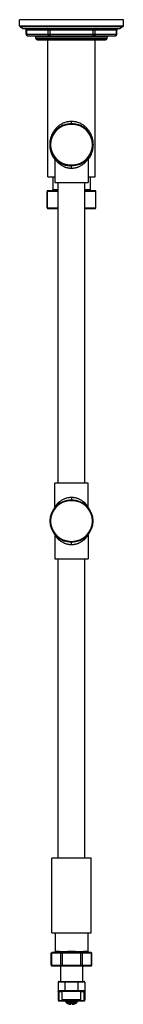
# Model space of a CAD drawing. Units: inches. Extents: x 9.6 to 12.5, y -6.3 to 21.3.
import ezdxf

# ---------------------------------------------------------------- set-up
doc = ezdxf.new("R2010")
doc.units = ezdxf.units.IN
doc.header["$LTSCALE"] = 1.21
doc.header["$MEASUREMENT"] = 0
doc.layers.get('0').update_dxf_attribs({"linetype": 'CONTINUOUS'})

msp = doc.modelspace()

# ---------------------------------------------------------------- linework, layer by layer
at = {"color": 7, "linetype": 'Continuous'}
for p, q in [((9.587, 21.14), (9.587, 21.309)), ((12.507, 21.309), (9.587, 21.309)), ((12.507, 21.14), (12.507, 21.309)), ((9.607, 21.105), (9.678, 21.065)), ((9.698, 21.059), (12.397, 21.059)), ((9.772, 20.899), (9.772, 21.019)), ((12.323, 20.899), (12.323, 21.019)), ((12.487, 21.105), (12.417, 21.065)), ((9.812, 20.859), (12.283, 20.859)), ((10.047, 20.779), (10.047, 20.819)), ((12.047, 20.779), (12.047, 20.819)), ((10.087, 20.739), (12.007, 20.739)), ((10.385, 16.899), (10.385, 20.739)), ((11.71, 16.899), (11.71, 20.739)), ((10.577, 17.406), (10.577, 16.739)), ((11.517, 17.406), (11.517, 16.739)), ((10.385, 16.899), (10.577, 16.899)), ((10.522, 16.899), (10.522, 16.536)), ((11.517, 16.899), (11.71, 16.899)), ((11.572, 16.899), (11.572, 16.536)), ((10.577, 16.739), (11.517, 16.739)), ((10.672, 8.289), (10.672, 16.739)), ((11.422, 8.289), (11.422, 16.739)), ((10.361, 16.026), (10.361, 16.486)), ((10.672, 16.506), (10.381, 16.506)), ((11.714, 16.506), (11.422, 16.506)), ((11.734, 16.026), (11.734, 16.486)), ((10.381, 16.006), (10.672, 16.006)), ((11.422, 16.006), (11.714, 16.006)), ((10.577, 7.623), (10.577, 8.289)), ((11.517, 8.289), (10.577, 8.289)), ((11.517, 7.623), (11.517, 8.289)), ((10.577, 6.836), (10.577, 6.169)), ((11.517, 6.836), (11.517, 6.169)), ((10.577, 6.169), (11.517, 6.169)), ((10.672, -2.241), (10.672, 6.169)), ((11.422, -2.241), (11.422, 6.169)), ((11.597, -2.241), (10.497, -2.241)), ((10.497, -4.341), (10.497, -2.241)), ((11.597, -4.341), (11.597, -2.241)), ((10.497, -4.341), (11.597, -4.341)), ((10.585, -4.341), (10.585, -4.861)), ((11.51, -4.341), (11.51, -4.861)), ((10.476, -5.246), (10.476, -4.911)), ((10.577, -4.891), (10.496, -4.891)), ((10.687, -4.891), (10.937, -4.891)), ((11.158, -4.891), (11.408, -4.891)), ((11.518, -4.891), (11.518, -4.891)), ((11.598, -4.891), (11.518, -4.891)), ((11.618, -5.246), (11.618, -4.911)), ((10.496, -5.266), (11.598, -5.266)), ((10.735, -5.266), (10.735, -5.702)), ((11.36, -5.266), (11.36, -5.702)), ((10.672, -5.722), (10.672, -6.232)), ((10.692, -5.702), (11.402, -5.702)), ((11.422, -5.722), (11.422, -6.232)), ((10.692, -5.977), (11.402, -5.977)), ((10.785, -6.207), (10.785, -5.977)), ((11.31, -6.207), (11.31, -5.977)), ((10.889, -6.252), (10.692, -6.252)), ((10.805, -6.227), (11.29, -6.227)), ((10.889, -6.279), (10.889, -6.247)), ((10.939, -6.322), (10.939, -6.322)), ((10.939, -6.322), (10.94, -6.322)), ((10.939, -6.322), (10.94, -6.322)), ((10.94, -6.322), (10.941, -6.322)), ((10.94, -6.322), (10.942, -6.323)), ((10.941, -6.323), (10.943, -6.323)), ((10.942, -6.323), (10.945, -6.324)), ((10.944, -6.323), (10.946, -6.325)), ((10.946, -6.324), (10.949, -6.326)), ((10.949, -6.326), (10.953, -6.327)), ((10.952, -6.327), (10.956, -6.328)), ((11.029, -6.336), (11.03, -6.323)), ((11.032, -6.323), (11.032, -6.323)), ((11.035, -6.322), (11.038, -6.322)), ((11.038, -6.322), (11.04, -6.322)), ((11.06, -6.322), (11.063, -6.323)), ((11.063, -6.323), (11.063, -6.323)), ((11.065, -6.323), (11.066, -6.336)), ((11.138, -6.328), (11.142, -6.327)), ((11.142, -6.327), (11.146, -6.326)), ((11.146, -6.326), (11.149, -6.324)), ((11.149, -6.324), (11.151, -6.323)), ((11.151, -6.323), (11.152, -6.323)), ((11.152, -6.323), (11.153, -6.323)), ((11.153, -6.323), (11.154, -6.322)), ((11.154, -6.322), (11.155, -6.322)), ((11.156, -6.322), (11.156, -6.322)), ((11.205, -6.279), (11.205, -6.247)), ((11.402, -6.252), (11.205, -6.252))]:
    msp.add_line(p, q, dxfattribs=at)
at = {"color": 9, "linetype": 'Continuous'}
for p, q in [((9.587, 21.14), (12.507, 21.14)), ((12.487, 21.105), (9.607, 21.105)), ((9.678, 21.065), (12.417, 21.065)), ((12.323, 21.019), (9.772, 21.019)), ((9.78, 21.019), (9.78, 20.899)), ((10.388, 20.899), (10.388, 21.019)), ((10.44, 21.059), (10.44, 20.859)), ((11.655, 20.859), (11.655, 21.059)), ((11.707, 21.019), (11.707, 20.899)), ((12.315, 20.899), (12.315, 21.019)), ((9.772, 20.899), (12.323, 20.899)), ((12.047, 20.819), (10.047, 20.819)), ((10.047, 20.779), (12.047, 20.779)), ((11.047, 18.399), (11.047, 18.459)), ((11.047, 17.139), (11.047, 17.199)), ((10.672, 16.486), (10.361, 16.486)), ((10.366, 16.486), (10.366, 16.026)), ((10.522, 16.536), (10.672, 16.536)), ((11.422, 16.536), (11.572, 16.536)), ((11.734, 16.486), (11.422, 16.486)), ((11.729, 16.026), (11.729, 16.486)), ((10.361, 16.026), (10.672, 16.026)), ((11.422, 16.026), (11.734, 16.026)), ((11.047, 7.889), (11.047, 7.829)), ((11.047, 6.569), (11.047, 6.629)), ((11.618, -4.911), (10.476, -4.911)), ((10.482, -4.911), (10.482, -5.246)), ((10.585, -4.861), (10.605, -4.861)), ((10.709, -4.861), (10.944, -4.861)), ((10.747, -5.246), (10.747, -4.911)), ((10.782, -4.891), (10.782, -5.266)), ((11.151, -4.861), (11.386, -4.861)), ((11.313, -5.266), (11.313, -4.891)), ((11.348, -4.911), (11.348, -5.246)), ((11.489, -4.861), (11.51, -4.861)), ((11.613, -5.246), (11.613, -4.911)), ((10.476, -5.246), (11.618, -5.246)), ((11.422, -5.722), (10.672, -5.722)), ((10.859, -5.702), (10.859, -5.977)), ((11.235, -5.977), (11.235, -5.702)), ((10.672, -5.957), (11.422, -5.957)), ((10.673, -5.978), (10.672, -5.976)), ((10.692, -5.977), (10.692, -6.252)), ((10.785, -5.991), (10.692, -5.991)), ((11.402, -5.991), (11.31, -5.991)), ((11.402, -6.252), (11.402, -5.977)), ((10.692, -6.238), (10.887, -6.238)), ((10.785, -6.207), (11.31, -6.207)), ((11.205, -6.247), (10.889, -6.247)), ((10.889, -6.279), (11.205, -6.279)), ((10.897, -6.295), (11.047, -6.295)), ((10.936, -6.321), (10.936, -6.321)), ((10.936, -6.321), (10.939, -6.322)), ((10.939, -6.322), (10.956, -6.328)), ((10.956, -6.328), (10.956, -6.328)), ((11.019, -6.328), (11.018, -6.345)), ((11.018, -6.345), (11.018, -6.345)), ((11.04, -6.321), (11.04, -6.322)), ((11.04, -6.322), (11.04, -6.322)), ((11.047, -6.295), (11.049, -6.295)), ((11.049, -6.295), (11.198, -6.295)), ((11.054, -6.322), (11.054, -6.321)), ((11.054, -6.322), (11.054, -6.322)), ((11.077, -6.345), (11.076, -6.328)), ((11.077, -6.345), (11.077, -6.345)), ((11.138, -6.328), (11.156, -6.322)), ((11.138, -6.328), (11.138, -6.328)), ((11.156, -6.322), (11.159, -6.321)), ((11.159, -6.321), (11.159, -6.321)), ((11.207, -6.238), (11.402, -6.238))]:
    msp.add_line(p, q, dxfattribs=at)
at = {"color": 7, "linetype": 'Continuous'}
for points in [[(10.566, 17.442), (10.572, 17.43), (10.576, 17.416), (10.577, 17.406)], [(11.517, 17.406), (11.518, 17.416), (11.522, 17.43), (11.529, 17.442)], [(10.577, 7.623), (10.576, 7.612), (10.572, 7.599), (10.566, 7.587)], [(11.529, 7.587), (11.522, 7.599), (11.518, 7.612), (11.517, 7.623)], [(10.566, 6.872), (10.572, 6.86), (10.576, 6.846), (10.577, 6.836)], [(11.517, 6.836), (11.518, 6.846), (11.522, 6.86), (11.529, 6.872)], [(10.939, -6.322), (10.939, -6.322), (10.939, -6.322), (10.939, -6.322)], [(10.939, -6.322), (10.939, -6.322), (10.939, -6.322)], [(11.029, -6.324), (11.028, -6.324), (11.029, -6.324), (11.03, -6.323)], [(11.03, -6.323), (11.032, -6.323), (11.035, -6.322)], [(11.054, -6.322), (11.056, -6.322), (11.06, -6.322)], [(11.063, -6.323), (11.065, -6.323), (11.066, -6.324), (11.066, -6.324)], [(11.155, -6.322), (11.156, -6.322), (11.156, -6.322)]]:
    msp.add_lwpolyline(points, dxfattribs=at)
for centre in [(11.047, 17.799), (11.047, 7.229)]:
    msp.add_circle(centre, 0.6, dxfattribs=at)
at = {"color": 9, "linetype": 'Continuous'}
for centre in [(11.047, 17.799), (11.047, 7.229)]:
    msp.add_circle(centre, 0.58, dxfattribs=at)
at = {"color": 7, "linetype": 'Continuous'}
for centre, radius, start, end in [((9.627, 21.14), 0.04, 180, 240), ((9.698, 21.099), 0.04, 240, 270), ((9.732, 21.019), 0.04, 0, 90), ((12.363, 21.019), 0.04, 90, 180), ((12.397, 21.099), 0.04, 270, 300), ((12.467, 21.14), 0.04, 300, 360), ((9.812, 20.899), 0.04, 180, 270), ((10.007, 20.819), 0.04, 0, 90), ((10.087, 20.779), 0.04, 180, 270), ((12.007, 20.779), 0.04, 270, 360), ((12.087, 20.819), 0.04, 90, 180), ((12.283, 20.899), 0.04, 270, 360), ((11.047, 17.799), 0.6, 314.7904, 323.4205), ((11.047, 17.799), 0.6, 224.3657, 270), ((11.047, 17.799), 0.6, 305.7121, 306.1734), ((10.381, 16.486), 0.02, 90, 180), ((10.492, 16.536), 0.03, 270, 360), ((11.602, 16.536), 0.03, 180, 270), ((11.714, 16.486), 0.02, 0, 90), ((10.381, 16.026), 0.02, 180, 270), ((11.714, 16.026), 0.02, 270, 360), ((11.047, 7.229), 0.6, 216.5795, 224.3657), ((11.047, 7.229), 0.6, 233.2299, 233.8188), ((11.047, 7.229), 0.6, 242.325, 251.5135), ((11.047, 7.229), 0.6, 305.7121, 306.1734), ((10.496, -4.911), 0.02, 90, 180), ((10.555, -4.861), 0.03, 270, 360), ((11.54, -4.861), 0.03, 180, 270), ((11.598, -4.911), 0.02, 0, 90), ((10.496, -5.246), 0.02, 180, 270), ((11.598, -5.246), 0.02, 270, 360), ((10.692, -5.722), 0.02, 90, 180), ((11.402, -5.722), 0.02, 0, 90), ((10.692, -5.957), 0.02, 180, 270), ((11.402, -5.957), 0.02, 270, 360), ((10.692, -6.232), 0.02, 180, 270), ((10.805, -6.207), 0.02, 180, 270), ((10.869, -6.247), 0.02, 0, 90), ((10.909, -6.279), 0.02, 180, 231.0572), ((11.047, -6.109), 0.239, 231.057, 242.3153), ((10.941, -6.312), 0.01, 242.3153, 262.3234), ((11.047, -6.107), 0.24, 247.6968, 262.8752), ((11.019, -6.335), 0.01, 262.8735, 355), ((11.047, -6.1), 0.222, 268.2142, 271.7858), ((11.076, -6.335), 0.01, 184.9991, 274.9831), ((11.047, -6.107), 0.24, 277.1248, 292.3032), ((11.076, -6.335), 0.00988, 274.9544, 277.1246), ((11.154, -6.312), 0.01, 277.6859, 297.6847), ((11.047, -6.109), 0.239, 297.6846, 308.9429), ((11.185, -6.279), 0.02, 308.9428, 360), ((11.225, -6.247), 0.02, 90, 180), ((11.29, -6.207), 0.02, 270, 360), ((11.402, -6.232), 0.02, 270, 360)]:
    msp.add_arc(centre, radius, start, end, dxfattribs=at)
at = {"color": 9, "linetype": 'Continuous'}
for centre, radius, start, end in [((9.815, 20.889), 0.03, 264.9839, 266.2485), ((9.815, 20.889), 0.0297, 266.2445, 269.9944), ((12.28, 20.889), 0.0297, 270.0055, 273.761), ((12.28, 20.889), 0.03, 273.7571, 275.0233), ((11.102, 17.774), 0.654, 215.0694, 216.5582), ((11.073, 17.717), 0.584, 233.287, 234.1484), ((11.022, 17.716), 0.583, 305.8555, 306.7149), ((10.992, 17.774), 0.655, 323.4401, 324.9285), ((10.383, 16.491), 0.015, 90.017, 100.0953), ((11.711, 16.491), 0.0151, 79.938, 89.9528), ((10.383, 16.021), 0.0151, 259.938, 269.9528), ((11.711, 16.021), 0.015, 270.017, 280.0953), ((11.073, 7.147), 0.584, 233.287, 234.1484), ((11.022, 7.146), 0.583, 305.8555, 306.7149), ((10.499, -4.906), 0.015, 90.017, 100.0953), ((11.596, -4.906), 0.0151, 79.9482, 89.9505), ((10.499, -5.251), 0.0151, 259.938, 269.9528), ((11.596, -5.251), 0.015, 270.0167, 280.0925), ((10.941, -6.312), 0.0101, 242.3904, 257.4495), ((10.941, -6.312), 0.01, 257.4503, 259.274), ((11.047, -6.107), 0.24, 247.6954, 249.5245), ((11.047, -6.106), 0.24, 249.5245, 252.0172), ((11.047, -6.106), 0.24, 252.0176, 254.2567), ((11.047, -6.106), 0.24, 254.2568, 256.543), ((11.047, -6.106), 0.24, 256.5432, 258.7325), ((11.047, -6.106), 0.24, 258.7333, 261.4174), ((11.047, -6.106), 0.24, 261.4171, 262.8734), ((11.019, -6.335), 0.01, 264.9318, 318.6539), ((11.019, -6.335), 0.0101, 262.8297, 264.9999), ((11.02, -6.318), 0.0108, 262.9774, 265), ((11.019, -6.335), 0.00989, 320.2155, 336.7113), ((11.019, -6.335), 0.00986, 318.7343, 320.2183), ((11.037, -6.355), 0.0342, 101.4998, 104.4848), ((11.019, -6.335), 0.0099, 336.7562, 354.9547), ((11.047, -6.099), 0.222, 268.2135, 269.9999), ((11.047, -6.099), 0.222, 270.0003, 270.607), ((11.047, -6.099), 0.222, 270.6073, 271.7865), ((11.074, -6.318), 0.0108, 275, 277.0227), ((11.047, -6.106), 0.24, 277.1266, 278.5829), ((11.076, -6.335), 0.0101, 275.0001, 277.1703), ((11.047, -6.106), 0.24, 278.5826, 281.2667), ((11.047, -6.106), 0.24, 281.2675, 283.4568), ((11.047, -6.106), 0.24, 283.457, 285.7432), ((11.047, -6.106), 0.24, 285.7433, 287.9824), ((11.047, -6.106), 0.24, 287.9828, 290.4755), ((11.047, -6.107), 0.24, 290.4755, 292.3046), ((11.154, -6.312), 0.01, 282.3753, 297.6385), ((11.154, -6.312), 0.01, 280.7701, 282.4023)]:
    msp.add_arc(centre, radius, start, end, dxfattribs=at)
for points, knots in [([(9.745, 21.059), (9.748, 21.059), (9.751, 21.059), (9.755, 21.058), (9.76, 21.056), (9.765, 21.053), (9.77, 21.048), (9.774, 21.043), (9.776, 21.038), (9.778, 21.033), (9.78, 21.027), (9.78, 21.022), (9.78, 21.019)], [0, 0, 0, 0, 0.115932, 0.174567, 0.233684, 0.35372, 0.477083, 0.603923, 0.668615, 0.734027, 0.866509, 1, 1, 1, 1]), ([(10.388, 21.019), (10.388, 21.022), (10.387, 21.027), (10.386, 21.033), (10.384, 21.038), (10.381, 21.043), (10.378, 21.048), (10.373, 21.053), (10.367, 21.056), (10.363, 21.058), (10.359, 21.059), (10.355, 21.059), (10.353, 21.059)], [0, 0, 0, 0, 0.133491, 0.265973, 0.331385, 0.396077, 0.522917, 0.64628, 0.766316, 0.825433, 0.884068, 1, 1, 1, 1]), ([(11.742, 21.059), (11.739, 21.059), (11.736, 21.059), (11.731, 21.058), (11.727, 21.056), (11.722, 21.053), (11.717, 21.048), (11.713, 21.043), (11.711, 21.038), (11.709, 21.033), (11.707, 21.027), (11.707, 21.022), (11.707, 21.019)], [0, 0, 0, 0, 0.115932, 0.174567, 0.233684, 0.35372, 0.477083, 0.603923, 0.668615, 0.734027, 0.866509, 1, 1, 1, 1]), ([(12.315, 21.019), (12.315, 21.022), (12.315, 21.027), (12.317, 21.033), (12.319, 21.038), (12.321, 21.043), (12.325, 21.048), (12.33, 21.053), (12.335, 21.056), (12.339, 21.058), (12.344, 21.059), (12.347, 21.059), (12.349, 21.059)], [0, 0, 0, 0, 0.133491, 0.265973, 0.331385, 0.396077, 0.522917, 0.64628, 0.766316, 0.825433, 0.884068, 1, 1, 1, 1]), ([(9.78, 20.899), (9.78, 20.897), (9.78, 20.892), (9.782, 20.885), (9.785, 20.878), (9.789, 20.872), (9.794, 20.867), (9.799, 20.863), (9.806, 20.86), (9.81, 20.86), (9.812, 20.859)], [0, 0, 0, 0, 0.133029, 0.265172, 0.394989, 0.52192, 0.645611, 0.766053, 0.88391, 1, 1, 1, 1]), ([(10.422, 20.859), (10.42, 20.859), (10.417, 20.86), (10.412, 20.861), (10.408, 20.863), (10.403, 20.866), (10.398, 20.871), (10.393, 20.877), (10.39, 20.884), (10.388, 20.891), (10.388, 20.897), (10.388, 20.899)], [0, 0, 0, 0, 0.115949, 0.174586, 0.233696, 0.353708, 0.477067, 0.603914, 0.73392, 0.866469, 1, 1, 1, 1]), ([(11.707, 20.899), (11.707, 20.897), (11.706, 20.891), (11.705, 20.885), (11.703, 20.88), (11.701, 20.876), (11.697, 20.871), (11.692, 20.866), (11.687, 20.863), (11.682, 20.861), (11.678, 20.86), (11.675, 20.859), (11.672, 20.859)], [0, 0, 0, 0, 0.133493, 0.265953, 0.331344, 0.396015, 0.522839, 0.646196, 0.766253, 0.82539, 0.884048, 1, 1, 1, 1]), ([(12.283, 20.859), (12.285, 20.86), (12.289, 20.86), (12.295, 20.863), (12.3, 20.866), (12.303, 20.869), (12.306, 20.873), (12.31, 20.878), (12.312, 20.885), (12.314, 20.892), (12.315, 20.897), (12.315, 20.899)], [0, 0, 0, 0, 0.11604, 0.233811, 0.354188, 0.415667, 0.477988, 0.604916, 0.734779, 0.866971, 1, 1, 1, 1]), ([(10.567, 17.398), (10.559, 17.409), (10.544, 17.432), (10.523, 17.469), (10.505, 17.506), (10.488, 17.545), (10.474, 17.585), (10.462, 17.628), (10.453, 17.672), (10.446, 17.718), (10.442, 17.765), (10.442, 17.829), (10.447, 17.892), (10.458, 17.953), (10.469, 17.996), (10.482, 18.037), (10.503, 18.09), (10.534, 18.152), (10.572, 18.21), (10.607, 18.253), (10.636, 18.284), (10.667, 18.314), (10.701, 18.341), (10.737, 18.366), (10.775, 18.389), (10.816, 18.41), (10.859, 18.427), (10.904, 18.441), (10.951, 18.451), (10.999, 18.458), (11.031, 18.459), (11.047, 18.459)], [0, 0, 0, 0, 0.029215, 0.058429, 0.087774, 0.117405, 0.147507, 0.178291, 0.209967, 0.242677, 0.276335, 0.310491, 0.377519, 0.409608, 0.440733, 0.471087, 0.500887, 0.559551, 0.617992, 0.647437, 0.677153, 0.707222, 0.737719, 0.768708, 0.800236, 0.832333, 0.864997, 0.898194, 0.931847, 0.965834, 1, 1, 1, 1]), ([(11.047, 18.459), (11.063, 18.459), (11.096, 18.458), (11.144, 18.451), (11.19, 18.441), (11.235, 18.427), (11.278, 18.41), (11.319, 18.389), (11.358, 18.366), (11.394, 18.341), (11.427, 18.314), (11.458, 18.284), (11.487, 18.253), (11.522, 18.21), (11.561, 18.152), (11.592, 18.09), (11.612, 18.037), (11.625, 17.996), (11.636, 17.953), (11.648, 17.892), (11.652, 17.837), (11.653, 17.789), (11.652, 17.757), (11.648, 17.718), (11.643, 17.679), (11.637, 17.649), (11.63, 17.62), (11.62, 17.585), (11.606, 17.545), (11.59, 17.506), (11.572, 17.469), (11.551, 17.432), (11.536, 17.409), (11.528, 17.398)], [0, 0, 0, 0, 0.034166, 0.068153, 0.101805, 0.135002, 0.167666, 0.199762, 0.23129, 0.262278, 0.292776, 0.322844, 0.352559, 0.382004, 0.440445, 0.499109, 0.528908, 0.559262, 0.590387, 0.622476, 0.689504, 0.706603, 0.723663, 0.757321, 0.790031, 0.805994, 0.821711, 0.852494, 0.882596, 0.912227, 0.941572, 0.970786, 1, 1, 1, 1]), ([(10.577, 17.406), (10.577, 17.406), (10.577, 17.406), (10.577, 17.406), (10.577, 17.406), (10.577, 17.406), (10.577, 17.406), (10.578, 17.406), (10.578, 17.405), (10.578, 17.405), (10.578, 17.405), (10.578, 17.405), (10.578, 17.404), (10.579, 17.403), (10.579, 17.403), (10.58, 17.402), (10.581, 17.401), (10.582, 17.399), (10.584, 17.397), (10.586, 17.393), (10.588, 17.39), (10.591, 17.386), (10.594, 17.382), (10.597, 17.377), (10.601, 17.372), (10.605, 17.367), (10.611, 17.36), (10.618, 17.35), (10.628, 17.338), (10.639, 17.326), (10.651, 17.313), (10.664, 17.3), (10.678, 17.287), (10.698, 17.27), (10.713, 17.257), (10.724, 17.249)], [0, 0, 0, 0, 0.000023, 0.000092, 0.000208, 0.000369, 0.000829, 0.001471, 0.002295, 0.003299, 0.004483, 0.005846, 0.009104, 0.013066, 0.017726, 0.023076, 0.029105, 0.035796, 0.051103, 0.068866, 0.088957, 0.111246, 0.135597, 0.161879, 0.189959, 0.219717, 0.251042, 0.31795, 0.389969, 0.466575, 0.547272, 0.631599, 0.71924, 0.809981, 1, 1, 1, 1]), ([(10.732, 17.244), (10.742, 17.236), (10.763, 17.222), (10.797, 17.202), (10.827, 17.187), (10.853, 17.177), (10.873, 17.169), (10.893, 17.162), (10.914, 17.156), (10.935, 17.151), (10.957, 17.147), (10.979, 17.144), (11.009, 17.14), (11.032, 17.139), (11.047, 17.139)], [0, 0, 0, 0, 0.111493, 0.227622, 0.348093, 0.409873, 0.472641, 0.536326, 0.600838, 0.666098, 0.732036, 0.798552, 0.865492, 1, 1, 1, 1]), ([(11.047, 17.139), (11.062, 17.139), (11.085, 17.14), (11.115, 17.144), (11.137, 17.147), (11.159, 17.151), (11.181, 17.156), (11.202, 17.162), (11.222, 17.169), (11.242, 17.177), (11.267, 17.187), (11.298, 17.202), (11.332, 17.222), (11.353, 17.236), (11.363, 17.244)], [0, 0, 0, 0, 0.134511, 0.201453, 0.267971, 0.33391, 0.39917, 0.463683, 0.527368, 0.590136, 0.651915, 0.772384, 0.888511, 1, 1, 1, 1]), ([(11.37, 17.249), (11.381, 17.257), (11.397, 17.27), (11.417, 17.287), (11.431, 17.3), (11.443, 17.313), (11.455, 17.326), (11.466, 17.338), (11.476, 17.35), (11.485, 17.361), (11.493, 17.372), (11.5, 17.381), (11.505, 17.388), (11.509, 17.393), (11.511, 17.397), (11.513, 17.399), (11.514, 17.402), (11.516, 17.403), (11.516, 17.405), (11.517, 17.405), (11.517, 17.406), (11.517, 17.406), (11.517, 17.406), (11.517, 17.406)], [0, 0, 0, 0, 0.19002, 0.280763, 0.368404, 0.452731, 0.533429, 0.610034, 0.682052, 0.748961, 0.810044, 0.864404, 0.911043, 0.931134, 0.948897, 0.964203, 0.976923, 0.986933, 0.994154, 0.996701, 0.998529, 0.999631, 1, 1, 1, 1]), ([(10.381, 16.506), (10.38, 16.506), (10.378, 16.505), (10.375, 16.504), (10.374, 16.503), (10.372, 16.502), (10.371, 16.501), (10.37, 16.499), (10.368, 16.496), (10.367, 16.493), (10.366, 16.49), (10.366, 16.487), (10.366, 16.486)], [0, 0, 0, 0, 0.116153, 0.234193, 0.294256, 0.355085, 0.416713, 0.479128, 0.606083, 0.735746, 0.867524, 1, 1, 1, 1]), ([(11.729, 16.486), (11.729, 16.487), (11.728, 16.49), (11.728, 16.493), (11.726, 16.496), (11.725, 16.499), (11.723, 16.501), (11.722, 16.502), (11.72, 16.504), (11.717, 16.505), (11.715, 16.506), (11.714, 16.506)], [0, 0, 0, 0, 0.132473, 0.264219, 0.393872, 0.520846, 0.583276, 0.644921, 0.765728, 0.883822, 1, 1, 1, 1]), ([(10.366, 16.026), (10.366, 16.025), (10.366, 16.023), (10.367, 16.019), (10.368, 16.016), (10.37, 16.014), (10.371, 16.012), (10.373, 16.01), (10.375, 16.009), (10.378, 16.007), (10.38, 16.007), (10.381, 16.006)], [0, 0, 0, 0, 0.132473, 0.264219, 0.393872, 0.520846, 0.583276, 0.644921, 0.765728, 0.883822, 1, 1, 1, 1]), ([(11.714, 16.006), (11.715, 16.007), (11.717, 16.007), (11.719, 16.008), (11.721, 16.01), (11.722, 16.011), (11.723, 16.012), (11.725, 16.014), (11.726, 16.016), (11.728, 16.019), (11.728, 16.023), (11.729, 16.025), (11.729, 16.026)], [0, 0, 0, 0, 0.116153, 0.234193, 0.294256, 0.355085, 0.416713, 0.479128, 0.606083, 0.735746, 0.867524, 1, 1, 1, 1]), ([(10.724, 7.78), (10.713, 7.771), (10.698, 7.759), (10.678, 7.741), (10.664, 7.728), (10.651, 7.715), (10.639, 7.702), (10.628, 7.69), (10.618, 7.678), (10.609, 7.667), (10.601, 7.657), (10.594, 7.647), (10.589, 7.64), (10.586, 7.635), (10.584, 7.632), (10.582, 7.629), (10.58, 7.627), (10.579, 7.625), (10.578, 7.624), (10.578, 7.623), (10.578, 7.623), (10.577, 7.623), (10.577, 7.623), (10.577, 7.623)], [0, 0, 0, 0, 0.190037, 0.280786, 0.368433, 0.452765, 0.533466, 0.610073, 0.682091, 0.748998, 0.810077, 0.864431, 0.911063, 0.93115, 0.94891, 0.964213, 0.97693, 0.986937, 0.994156, 0.996702, 0.998529, 0.999631, 1, 1, 1, 1]), ([(11.047, 7.889), (11.032, 7.889), (11.008, 7.888), (10.977, 7.885), (10.932, 7.878), (10.889, 7.866), (10.847, 7.85), (10.821, 7.838), (10.791, 7.823), (10.756, 7.802), (10.735, 7.787), (10.724, 7.78)], [0, 0, 0, 0, 0.135068, 0.202266, 0.269009, 0.528637, 0.591417, 0.653164, 0.773432, 0.889142, 1, 1, 1, 1]), ([(11.37, 7.78), (11.36, 7.787), (11.339, 7.802), (11.304, 7.823), (11.273, 7.838), (11.247, 7.85), (11.206, 7.866), (11.162, 7.878), (11.117, 7.885), (11.086, 7.888), (11.063, 7.889), (11.047, 7.889)], [0, 0, 0, 0, 0.110859, 0.226569, 0.346837, 0.408585, 0.471365, 0.730994, 0.797737, 0.864934, 1, 1, 1, 1]), ([(11.517, 7.623), (11.517, 7.623), (11.517, 7.623), (11.517, 7.623), (11.517, 7.623), (11.517, 7.623), (11.517, 7.623), (11.517, 7.623), (11.517, 7.623), (11.517, 7.623), (11.517, 7.623), (11.517, 7.624), (11.516, 7.624), (11.516, 7.625), (11.515, 7.626), (11.515, 7.627), (11.514, 7.628), (11.513, 7.629), (11.511, 7.632), (11.509, 7.635), (11.506, 7.639), (11.504, 7.642), (11.501, 7.647), (11.497, 7.651), (11.494, 7.656), (11.49, 7.661), (11.484, 7.669), (11.476, 7.678), (11.466, 7.69), (11.455, 7.702), (11.444, 7.715), (11.431, 7.728), (11.417, 7.741), (11.397, 7.759), (11.381, 7.771), (11.37, 7.78)], [0, 0, 0, 0, 0.000023, 0.000092, 0.000208, 0.000369, 0.000828, 0.00147, 0.002294, 0.003298, 0.004481, 0.005844, 0.009101, 0.013063, 0.017721, 0.02307, 0.029097, 0.035786, 0.051089, 0.068848, 0.088936, 0.11122, 0.135568, 0.161846, 0.189923, 0.219679, 0.251002, 0.317909, 0.389927, 0.466534, 0.547235, 0.631567, 0.719215, 0.809964, 1, 1, 1, 1]), ([(10.577, 6.836), (10.577, 6.836), (10.577, 6.836), (10.577, 6.836), (10.577, 6.836), (10.577, 6.836), (10.577, 6.836), (10.578, 6.836), (10.578, 6.835), (10.578, 6.835), (10.578, 6.835), (10.578, 6.835), (10.578, 6.834), (10.579, 6.833), (10.579, 6.833), (10.58, 6.832), (10.581, 6.831), (10.582, 6.829), (10.584, 6.827), (10.586, 6.823), (10.588, 6.82), (10.591, 6.816), (10.594, 6.812), (10.597, 6.807), (10.601, 6.802), (10.605, 6.797), (10.611, 6.79), (10.618, 6.78), (10.628, 6.768), (10.639, 6.756), (10.651, 6.743), (10.664, 6.73), (10.678, 6.717), (10.698, 6.7), (10.713, 6.687), (10.724, 6.679)], [0, 0, 0, 0, 0.000023, 0.000092, 0.000208, 0.000369, 0.000829, 0.001471, 0.002295, 0.003299, 0.004483, 0.005846, 0.009104, 0.013066, 0.017726, 0.023076, 0.029105, 0.035796, 0.051103, 0.068866, 0.088957, 0.111246, 0.135597, 0.161879, 0.189959, 0.219717, 0.251042, 0.31795, 0.389969, 0.466575, 0.547272, 0.631599, 0.71924, 0.809981, 1, 1, 1, 1]), ([(10.732, 6.674), (10.742, 6.666), (10.763, 6.652), (10.797, 6.632), (10.827, 6.617), (10.853, 6.607), (10.873, 6.599), (10.893, 6.592), (10.914, 6.586), (10.935, 6.581), (10.957, 6.577), (10.979, 6.574), (11.009, 6.57), (11.032, 6.569), (11.047, 6.569)], [0, 0, 0, 0, 0.111493, 0.227622, 0.348093, 0.409873, 0.472641, 0.536326, 0.600838, 0.666098, 0.732036, 0.798552, 0.865492, 1, 1, 1, 1]), ([(11.047, 6.569), (11.062, 6.569), (11.085, 6.57), (11.115, 6.574), (11.137, 6.577), (11.159, 6.581), (11.181, 6.586), (11.202, 6.592), (11.222, 6.599), (11.242, 6.607), (11.267, 6.617), (11.298, 6.632), (11.332, 6.652), (11.353, 6.666), (11.363, 6.674)], [0, 0, 0, 0, 0.134511, 0.201453, 0.267971, 0.33391, 0.39917, 0.463683, 0.527368, 0.590136, 0.651915, 0.772384, 0.888511, 1, 1, 1, 1]), ([(11.37, 6.679), (11.381, 6.687), (11.397, 6.7), (11.417, 6.717), (11.431, 6.73), (11.443, 6.743), (11.455, 6.756), (11.466, 6.768), (11.476, 6.78), (11.485, 6.791), (11.493, 6.802), (11.5, 6.811), (11.505, 6.818), (11.509, 6.823), (11.511, 6.827), (11.513, 6.829), (11.514, 6.832), (11.516, 6.833), (11.516, 6.835), (11.517, 6.835), (11.517, 6.836), (11.517, 6.836), (11.517, 6.836), (11.517, 6.836)], [0, 0, 0, 0, 0.19002, 0.280763, 0.368404, 0.452731, 0.533429, 0.610034, 0.682052, 0.748961, 0.810044, 0.864404, 0.911043, 0.931134, 0.948897, 0.964203, 0.976923, 0.986933, 0.994154, 0.996701, 0.998529, 0.999631, 1, 1, 1, 1]), ([(10.496, -4.891), (10.495, -4.891), (10.493, -4.892), (10.491, -4.893), (10.489, -4.894), (10.488, -4.895), (10.487, -4.896), (10.485, -4.898), (10.484, -4.901), (10.482, -4.904), (10.482, -4.907), (10.482, -4.91), (10.482, -4.911)], [0, 0, 0, 0, 0.116153, 0.234193, 0.294256, 0.355085, 0.416713, 0.479128, 0.606083, 0.735746, 0.867524, 1, 1, 1, 1]), ([(10.577, -4.891), (10.578, -4.891), (10.581, -4.891), (10.584, -4.89), (10.587, -4.889), (10.59, -4.887), (10.593, -4.885), (10.597, -4.882), (10.6, -4.878), (10.602, -4.875), (10.604, -4.871), (10.605, -4.866), (10.605, -4.863), (10.605, -4.861)], [0, 0, 0, 0, 0.114053, 0.173823, 0.235211, 0.298164, 0.362379, 0.492984, 0.624802, 0.69043, 0.755233, 0.880872, 1, 1, 1, 1]), ([(10.687, -4.891), (10.682, -4.891), (10.671, -4.891), (10.656, -4.891), (10.644, -4.891), (10.634, -4.891), (10.625, -4.891), (10.614, -4.891), (10.603, -4.891), (10.595, -4.891), (10.587, -4.891), (10.581, -4.891), (10.577, -4.891)], [0, 0, 0, 0, 0.14202, 0.279224, 0.411624, 0.476019, 0.539207, 0.661933, 0.779732, 0.836749, 0.892484, 1, 1, 1, 1]), ([(10.709, -4.861), (10.706, -4.861), (10.7, -4.861), (10.692, -4.861), (10.683, -4.861), (10.673, -4.862), (10.663, -4.862), (10.654, -4.862), (10.647, -4.862), (10.641, -4.862), (10.633, -4.862), (10.625, -4.862), (10.618, -4.861), (10.614, -4.861), (10.609, -4.861), (10.607, -4.861), (10.605, -4.861)], [0, 0, 0, 0, 0.084854, 0.166904, 0.246117, 0.322449, 0.466274, 0.533689, 0.598062, 0.659371, 0.717594, 0.824666, 0.87344, 0.918961, 0.961163, 1, 1, 1, 1]), ([(10.709, -4.861), (10.709, -4.863), (10.708, -4.866), (10.708, -4.871), (10.706, -4.875), (10.705, -4.877), (10.704, -4.88), (10.702, -4.883), (10.7, -4.885), (10.697, -4.887), (10.695, -4.889), (10.693, -4.89), (10.69, -4.891), (10.688, -4.891), (10.687, -4.891)], [0, 0, 0, 0, 0.133528, 0.272524, 0.342823, 0.412782, 0.481701, 0.548955, 0.676703, 0.736962, 0.79451, 0.849317, 0.901695, 1, 1, 1, 1]), ([(10.747, -4.911), (10.747, -4.909), (10.747, -4.907), (10.748, -4.904), (10.749, -4.901), (10.75, -4.899), (10.752, -4.897), (10.755, -4.894), (10.757, -4.893), (10.759, -4.892), (10.762, -4.891), (10.763, -4.891), (10.764, -4.891)], [0, 0, 0, 0, 0.133491, 0.265973, 0.331385, 0.396077, 0.522917, 0.64628, 0.766316, 0.825433, 0.884068, 1, 1, 1, 1]), ([(10.937, -4.891), (10.937, -4.891), (10.937, -4.891), (10.938, -4.891), (10.938, -4.891), (10.938, -4.89), (10.939, -4.89), (10.94, -4.889), (10.94, -4.887), (10.941, -4.886), (10.941, -4.884), (10.942, -4.882), (10.942, -4.88), (10.943, -4.877), (10.943, -4.875), (10.943, -4.871), (10.944, -4.866), (10.944, -4.863), (10.944, -4.861)], [0, 0, 0, 0, 0.009467, 0.019472, 0.030347, 0.042386, 0.070869, 0.106523, 0.150304, 0.202225, 0.261949, 0.329057, 0.402946, 0.482403, 0.566038, 0.652437, 0.828183, 1, 1, 1, 1]), ([(11.158, -4.891), (11.148, -4.891), (11.13, -4.891), (11.102, -4.891), (11.075, -4.891), (11.047, -4.891), (11.024, -4.891), (11.006, -4.891), (10.992, -4.891), (10.978, -4.891), (10.96, -4.891), (10.946, -4.891), (10.937, -4.891)], [0, 0, 0, 0, 0.12477, 0.249738, 0.374835, 0.499997, 0.625159, 0.68772, 0.750257, 0.812763, 0.875228, 1, 1, 1, 1]), ([(11.151, -4.861), (11.142, -4.861), (11.125, -4.861), (11.099, -4.862), (11.073, -4.862), (11.047, -4.862), (11.021, -4.862), (10.995, -4.862), (10.97, -4.861), (10.952, -4.861), (10.944, -4.861)], [0, 0, 0, 0, 0.123993, 0.248863, 0.374298, 0.5, 0.625703, 0.751138, 0.876008, 1, 1, 1, 1]), ([(11.151, -4.861), (11.151, -4.863), (11.151, -4.866), (11.151, -4.871), (11.152, -4.875), (11.152, -4.877), (11.152, -4.88), (11.153, -4.882), (11.153, -4.884), (11.154, -4.886), (11.154, -4.887), (11.155, -4.889), (11.156, -4.89), (11.156, -4.89), (11.157, -4.891), (11.157, -4.891), (11.157, -4.891), (11.157, -4.891), (11.158, -4.891)], [0, 0, 0, 0, 0.171817, 0.347563, 0.433962, 0.517597, 0.597054, 0.670943, 0.738051, 0.797775, 0.849696, 0.893477, 0.929131, 0.957614, 0.969653, 0.980528, 0.990533, 1, 1, 1, 1]), ([(11.33, -4.891), (11.331, -4.891), (11.333, -4.891), (11.335, -4.892), (11.337, -4.893), (11.339, -4.894), (11.341, -4.895), (11.343, -4.897), (11.345, -4.9), (11.346, -4.903), (11.347, -4.907), (11.348, -4.909), (11.348, -4.911)], [0, 0, 0, 0, 0.115931, 0.17456, 0.23366, 0.353654, 0.414955, 0.477147, 0.603974, 0.733961, 0.866489, 1, 1, 1, 1]), ([(11.408, -4.891), (11.407, -4.891), (11.404, -4.891), (11.402, -4.89), (11.4, -4.889), (11.398, -4.887), (11.395, -4.885), (11.393, -4.883), (11.391, -4.88), (11.389, -4.877), (11.388, -4.875), (11.387, -4.871), (11.386, -4.866), (11.386, -4.863), (11.386, -4.861)], [0, 0, 0, 0, 0.098305, 0.150683, 0.20549, 0.263038, 0.323297, 0.451045, 0.518299, 0.587218, 0.657177, 0.727476, 0.866472, 1, 1, 1, 1]), ([(11.489, -4.861), (11.488, -4.861), (11.485, -4.861), (11.481, -4.861), (11.476, -4.861), (11.469, -4.862), (11.462, -4.862), (11.454, -4.862), (11.448, -4.862), (11.441, -4.862), (11.432, -4.862), (11.422, -4.862), (11.411, -4.861), (11.403, -4.861), (11.395, -4.861), (11.389, -4.861), (11.386, -4.861)], [0, 0, 0, 0, 0.038838, 0.081039, 0.12656, 0.175335, 0.282407, 0.34063, 0.401938, 0.466311, 0.533726, 0.677552, 0.753883, 0.833096, 0.915146, 1, 1, 1, 1]), ([(11.518, -4.891), (11.514, -4.891), (11.506, -4.891), (11.496, -4.891), (11.487, -4.891), (11.481, -4.891), (11.474, -4.891), (11.465, -4.891), (11.456, -4.891), (11.446, -4.891), (11.431, -4.891), (11.418, -4.891), (11.408, -4.891)], [0, 0, 0, 0, 0.107512, 0.220257, 0.278533, 0.338054, 0.398807, 0.46078, 0.588363, 0.653963, 0.720766, 1, 1, 1, 1]), ([(11.489, -4.861), (11.489, -4.863), (11.49, -4.866), (11.491, -4.871), (11.493, -4.875), (11.495, -4.878), (11.498, -4.882), (11.502, -4.885), (11.505, -4.887), (11.508, -4.889), (11.51, -4.89), (11.514, -4.891), (11.516, -4.891), (11.518, -4.891)], [0, 0, 0, 0, 0.11913, 0.244772, 0.309576, 0.375205, 0.507024, 0.63763, 0.701844, 0.764796, 0.826184, 0.885952, 1, 1, 1, 1]), ([(11.613, -4.911), (11.613, -4.91), (11.613, -4.907), (11.612, -4.904), (11.611, -4.901), (11.609, -4.898), (11.608, -4.896), (11.606, -4.895), (11.604, -4.893), (11.601, -4.892), (11.599, -4.891), (11.598, -4.891)], [0, 0, 0, 0, 0.132478, 0.264211, 0.393826, 0.520775, 0.583201, 0.644842, 0.765653, 0.883778, 1, 1, 1, 1]), ([(10.482, -5.246), (10.482, -5.247), (10.482, -5.249), (10.482, -5.253), (10.484, -5.256), (10.485, -5.258), (10.487, -5.26), (10.488, -5.261), (10.489, -5.262), (10.491, -5.264), (10.493, -5.265), (10.495, -5.265), (10.496, -5.266)], [0, 0, 0, 0, 0.132455, 0.264184, 0.393821, 0.520778, 0.5832, 0.644837, 0.705677, 0.765759, 0.883837, 1, 1, 1, 1]), ([(10.764, -5.266), (10.763, -5.266), (10.762, -5.266), (10.759, -5.265), (10.757, -5.264), (10.755, -5.263), (10.752, -5.26), (10.75, -5.257), (10.749, -5.255), (10.748, -5.253), (10.747, -5.25), (10.747, -5.247), (10.747, -5.246)], [0, 0, 0, 0, 0.115932, 0.174567, 0.233684, 0.35372, 0.477083, 0.603923, 0.668615, 0.734027, 0.866509, 1, 1, 1, 1]), ([(11.348, -5.246), (11.348, -5.247), (11.347, -5.25), (11.346, -5.253), (11.345, -5.257), (11.343, -5.26), (11.34, -5.263), (11.337, -5.264), (11.335, -5.265), (11.333, -5.266), (11.331, -5.266), (11.33, -5.266)], [0, 0, 0, 0, 0.13351, 0.265988, 0.395936, 0.522776, 0.64615, 0.766222, 0.825367, 0.884032, 1, 1, 1, 1]), ([(11.598, -5.266), (11.599, -5.265), (11.601, -5.265), (11.604, -5.264), (11.606, -5.262), (11.607, -5.261), (11.608, -5.26), (11.609, -5.258), (11.611, -5.256), (11.612, -5.253), (11.613, -5.249), (11.613, -5.247), (11.613, -5.246)], [0, 0, 0, 0, 0.116163, 0.234241, 0.294323, 0.355163, 0.4168, 0.479222, 0.606179, 0.735816, 0.867545, 1, 1, 1, 1]), ([(10.692, -5.991), (10.691, -5.991), (10.689, -5.991), (10.684, -5.99), (10.68, -5.988), (10.677, -5.985), (10.675, -5.983), (10.673, -5.981), (10.673, -5.979), (10.673, -5.978)], [0, 0, 0, 0, 0.138331, 0.275504, 0.537339, 0.660714, 0.778476, 0.891181, 1, 1, 1, 1]), ([(11.421, -5.981), (11.42, -5.983), (11.418, -5.986), (11.414, -5.988), (11.411, -5.989), (11.408, -5.99), (11.405, -5.991), (11.403, -5.991), (11.402, -5.991)], [0, 0, 0, 0, 0.22574, 0.469607, 0.598274, 0.730452, 0.864924, 1, 1, 1, 1]), ([(11.422, -5.976), (11.422, -5.977), (11.422, -5.979), (11.421, -5.98), (11.421, -5.981)], [0, 0, 0, 0, 0.492712, 1, 1, 1, 1]), ([(10.672, -6.222), (10.672, -6.223), (10.673, -6.225), (10.674, -6.228), (10.676, -6.231), (10.678, -6.233), (10.681, -6.235), (10.685, -6.237), (10.688, -6.238), (10.691, -6.238), (10.692, -6.238)], [0, 0, 0, 0, 0.108121, 0.21944, 0.335615, 0.457862, 0.586492, 0.720874, 0.859621, 1, 1, 1, 1]), ([(10.956, -6.328), (10.956, -6.328), (10.956, -6.328), (10.956, -6.328), (10.956, -6.328)], [0, 0, 0, 0, 0.28106, 1, 1, 1, 1]), ([(11.018, -6.345), (11.018, -6.345), (11.018, -6.345), (11.018, -6.345), (11.018, -6.345)], [0, 0, 0, 0, 0.28339, 1, 1, 1, 1]), ([(11.019, -6.328), (11.019, -6.328), (11.019, -6.328), (11.019, -6.327), (11.02, -6.326), (11.02, -6.326), (11.022, -6.325), (11.023, -6.324), (11.024, -6.323), (11.025, -6.323), (11.026, -6.322), (11.027, -6.322), (11.028, -6.322)], [0, 0, 0, 0, 0.041517, 0.084138, 0.174972, 0.276648, 0.391676, 0.521473, 0.666451, 0.744553, 0.826278, 1, 1, 1, 1]), ([(11.029, -6.324), (11.029, -6.324), (11.028, -6.325), (11.028, -6.325), (11.027, -6.326), (11.027, -6.326), (11.026, -6.327), (11.025, -6.327), (11.024, -6.328), (11.024, -6.328), (11.023, -6.328), (11.022, -6.328), (11.021, -6.329), (11.02, -6.328), (11.019, -6.328)], [0, 0, 0, 0, 0.116385, 0.176452, 0.237598, 0.29976, 0.362871, 0.491088, 0.555814, 0.62061, 0.685255, 0.749588, 0.87658, 1, 1, 1, 1]), ([(11.03, -6.322), (11.031, -6.321), (11.032, -6.321), (11.035, -6.321), (11.038, -6.321), (11.039, -6.321), (11.04, -6.321)], [0, 0, 0, 0, 0.235649, 0.483383, 0.739775, 1, 1, 1, 1]), ([(11.054, -6.321), (11.055, -6.321), (11.058, -6.321), (11.061, -6.321), (11.064, -6.321), (11.066, -6.322), (11.067, -6.322)], [0, 0, 0, 0, 0.265008, 0.523952, 0.770507, 1, 1, 1, 1]), ([(11.075, -6.328), (11.075, -6.328), (11.074, -6.329), (11.073, -6.328), (11.072, -6.328), (11.071, -6.328), (11.07, -6.328), (11.069, -6.327), (11.069, -6.327), (11.068, -6.326), (11.067, -6.326), (11.067, -6.325), (11.066, -6.325), (11.066, -6.324), (11.066, -6.324)], [0, 0, 0, 0, 0.123421, 0.250414, 0.314748, 0.379394, 0.44419, 0.508917, 0.637133, 0.700245, 0.762406, 0.823552, 0.883618, 1, 1, 1, 1]), ([(11.066, -6.336), (11.066, -6.336), (11.066, -6.337), (11.067, -6.338), (11.067, -6.34), (11.068, -6.341), (11.069, -6.342), (11.071, -6.343), (11.073, -6.344), (11.074, -6.344), (11.075, -6.345), (11.076, -6.345), (11.077, -6.345)], [0, 0, 0, 0, 0.124382, 0.186808, 0.249218, 0.373891, 0.49875, 0.6238, 0.749015, 0.811803, 0.874661, 1, 1, 1, 1]), ([(11.067, -6.322), (11.067, -6.322), (11.068, -6.322), (11.07, -6.323), (11.071, -6.323), (11.072, -6.324), (11.073, -6.325), (11.074, -6.326), (11.075, -6.326), (11.075, -6.327), (11.076, -6.328), (11.076, -6.328), (11.076, -6.328)], [0, 0, 0, 0, 0.173472, 0.255032, 0.332968, 0.477684, 0.607382, 0.722479, 0.824328, 0.915459, 0.958274, 1, 1, 1, 1]), ([(11.077, -6.345), (11.077, -6.345), (11.077, -6.345), (11.077, -6.345), (11.077, -6.345)], [0, 0, 0, 0, 0.28339, 1, 1, 1, 1]), ([(11.138, -6.328), (11.138, -6.328), (11.138, -6.328), (11.138, -6.328), (11.138, -6.328)], [0, 0, 0, 0, 0.219034, 1, 1, 1, 1]), ([(11.402, -6.238), (11.404, -6.238), (11.406, -6.238), (11.41, -6.237), (11.413, -6.235), (11.416, -6.233), (11.419, -6.231), (11.421, -6.228), (11.422, -6.225), (11.422, -6.223), (11.422, -6.222)], [0, 0, 0, 0, 0.140379, 0.279126, 0.413508, 0.542138, 0.664385, 0.78056, 0.891879, 1, 1, 1, 1])]:
    msp.add_open_spline(points, degree=3, knots=knots, dxfattribs=at)

doc.saveas('drawing.dxf')
